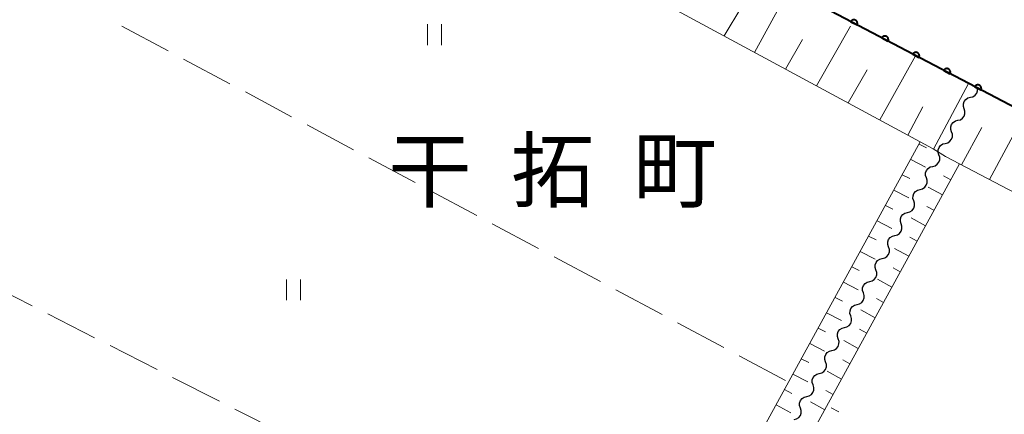
# Model space of a CAD drawing. Units: metres. Extents: x -72000 to -70000, y 39000 to 40502.
# Drawn here: x -70336 to -70195, y 39578 to 39634 of the extents above; entities that cross this region are included whole.
import ezdxf

# ---------------------------------------------------------------- set-up
doc = ezdxf.new("R2010")
doc.units = ezdxf.units.M
for name, color, linetype, lineweight in [('510100_河川', 7, 'Continuous', 30), ('510200_細流', 7, 'Continuous', 30), ('610111_人工斜面(上)', 7, 'Continuous', 30), ('610199_人工斜面(ヒゲ)', 7, 'Continuous', 30), ('611100_コンクリート被覆(直落)', 7, 'Continuous', 30), ('630100_植生界', 7, 'Continuous', 30), ('630200_耕地界', 7, 'Continuous', 30), ('631100_田', 7, 'Continuous', 13), ('811400_(注記)大字・町・丁目', 7, 'Continuous', 80)]:
    doc.layers.add(name, color=color, linetype=linetype, lineweight=lineweight)
doc.styles.add('Style-Kanji', font='MS Gothic.ttf')

msp = doc.modelspace()

# ---------------------------------------------------------------- linework, layer by layer
at = {"layer": '510100_河川', "linetype": 'Continuous', "lineweight": 30, "flags": 128}
msp.add_lwpolyline([(-70086.25, 39564.93), (-70199.4, 39624.37), (-70314.9, 39685.03)], dxfattribs=at)
at = {"layer": '510200_細流', "linetype": 'Continuous', "lineweight": 30, "flags": 128}
for points in [[(-70200.18, 39622.944), (-70199.824, 39623.035), (-70199.518, 39623.237), (-70199.292, 39623.526), (-70199.17, 39623.873), (-70199.166, 39624.24), (-70199.167, 39624.242)], [(-70201.08, 39621.298), (-70201.194, 39621.647), (-70201.19, 39622.014), (-70201.068, 39622.361), (-70200.842, 39622.65), (-70200.536, 39622.852), (-70200.18, 39622.944)], [(-70201.979, 39619.653), (-70201.624, 39619.745), (-70201.317, 39619.947), (-70201.091, 39620.236), (-70200.97, 39620.583), (-70200.965, 39620.95), (-70201.08, 39621.298)], [(-70202.879, 39618.008), (-70202.994, 39618.357), (-70202.989, 39618.724), (-70202.868, 39619.071), (-70202.641, 39619.36), (-70202.335, 39619.562), (-70201.979, 39619.653)], [(-70203.779, 39616.363), (-70203.423, 39616.455), (-70203.117, 39616.657), (-70202.89, 39616.945), (-70202.769, 39617.293), (-70202.764, 39617.659), (-70202.879, 39618.008)], [(-70204.678, 39614.718), (-70204.793, 39615.067), (-70204.788, 39615.434), (-70204.667, 39615.781), (-70204.44, 39616.07), (-70204.134, 39616.272), (-70203.779, 39616.363)], [(-70205.578, 39613.073), (-70205.222, 39613.165), (-70204.916, 39613.366), (-70204.69, 39613.655), (-70204.568, 39614.003), (-70204.563, 39614.369), (-70204.678, 39614.718)], [(-70206.477, 39611.428), (-70206.592, 39611.777), (-70206.588, 39612.144), (-70206.466, 39612.491), (-70206.24, 39612.78), (-70205.933, 39612.981), (-70205.578, 39613.073)], [(-70207.377, 39609.783), (-70207.022, 39609.875), (-70206.715, 39610.076), (-70206.489, 39610.365), (-70206.367, 39610.712), (-70206.363, 39611.079), (-70206.477, 39611.428)], [(-70208.277, 39608.138), (-70208.391, 39608.487), (-70208.387, 39608.853), (-70208.265, 39609.201), (-70208.039, 39609.489), (-70207.733, 39609.691), (-70207.377, 39609.783)], [(-70209.176, 39606.493), (-70208.821, 39606.584), (-70208.514, 39606.786), (-70208.288, 39607.075), (-70208.167, 39607.422), (-70208.162, 39607.789), (-70208.277, 39608.138)], [(-70210.076, 39604.848), (-70210.191, 39605.196), (-70210.186, 39605.563), (-70210.065, 39605.911), (-70209.838, 39606.199), (-70209.532, 39606.401), (-70209.176, 39606.493)], [(-70210.976, 39603.203), (-70210.62, 39603.294), (-70210.314, 39603.496), (-70210.087, 39603.785), (-70209.966, 39604.132), (-70209.961, 39604.499), (-70210.076, 39604.848)], [(-70211.875, 39601.557), (-70211.99, 39601.906), (-70211.985, 39602.273), (-70211.864, 39602.62), (-70211.637, 39602.909), (-70211.331, 39603.111), (-70210.976, 39603.203)], [(-70212.775, 39599.912), (-70212.419, 39600.004), (-70212.113, 39600.206), (-70211.887, 39600.495), (-70211.765, 39600.842), (-70211.76, 39601.209), (-70211.875, 39601.557)], [(-70213.674, 39598.267), (-70213.789, 39598.616), (-70213.785, 39598.983), (-70213.663, 39599.33), (-70213.437, 39599.619), (-70213.13, 39599.821), (-70212.775, 39599.912)], [(-70214.574, 39596.622), (-70214.219, 39596.714), (-70213.912, 39596.916), (-70213.686, 39597.204), (-70213.564, 39597.552), (-70213.56, 39597.918), (-70213.674, 39598.267)], [(-70215.474, 39594.977), (-70215.588, 39595.326), (-70215.584, 39595.693), (-70215.462, 39596.04), (-70215.236, 39596.329), (-70214.93, 39596.531), (-70214.574, 39596.622)], [(-70216.373, 39593.332), (-70216.018, 39593.424), (-70215.711, 39593.625), (-70215.485, 39593.914), (-70215.364, 39594.262), (-70215.359, 39594.628), (-70215.474, 39594.977)], [(-70217.273, 39591.687), (-70217.388, 39592.036), (-70217.383, 39592.403), (-70217.262, 39592.75), (-70217.035, 39593.039), (-70216.729, 39593.24), (-70216.373, 39593.332)], [(-70218.173, 39590.042), (-70217.817, 39590.134), (-70217.511, 39590.335), (-70217.284, 39590.624), (-70217.163, 39590.971), (-70217.158, 39591.338), (-70217.273, 39591.687)], [(-70219.072, 39588.397), (-70219.187, 39588.746), (-70219.182, 39589.112), (-70219.061, 39589.46), (-70218.835, 39589.748), (-70218.528, 39589.95), (-70218.173, 39590.042)], [(-70219.972, 39586.752), (-70219.616, 39586.843), (-70219.31, 39587.045), (-70219.084, 39587.334), (-70218.962, 39587.681), (-70218.957, 39588.048), (-70219.072, 39588.397)], [(-70220.871, 39585.107), (-70220.986, 39585.455), (-70220.982, 39585.822), (-70220.86, 39586.17), (-70220.634, 39586.458), (-70220.327, 39586.66), (-70219.972, 39586.752)], [(-70221.771, 39583.462), (-70221.416, 39583.553), (-70221.109, 39583.755), (-70220.883, 39584.044), (-70220.761, 39584.391), (-70220.757, 39584.758), (-70220.871, 39585.107)], [(-70222.671, 39581.816), (-70222.785, 39582.165), (-70222.781, 39582.532), (-70222.659, 39582.879), (-70222.433, 39583.168), (-70222.127, 39583.37), (-70221.771, 39583.462)], [(-70223.57, 39580.171), (-70223.215, 39580.263), (-70222.908, 39580.465), (-70222.682, 39580.754), (-70222.561, 39581.101), (-70222.556, 39581.468), (-70222.671, 39581.816)], [(-70224.47, 39578.526), (-70224.585, 39578.875), (-70224.58, 39579.242), (-70224.459, 39579.589), (-70224.232, 39579.878), (-70223.926, 39580.08), (-70223.57, 39580.171)], [(-70225.37, 39576.881), (-70225.014, 39576.973), (-70224.708, 39577.175), (-70224.481, 39577.463), (-70224.36, 39577.811), (-70224.355, 39578.177), (-70224.47, 39578.526)]]:
    msp.add_lwpolyline(points, dxfattribs=at)
at = {"layer": '610111_人工斜面(上)', "linetype": 'Continuous', "lineweight": 13, "flags": 128}
for points in [[(-70201.75, 39613.44), (-70203.76, 39614.49), (-70205.53, 39615.59), (-70207.35, 39616.57), (-70320.01, 39677.46)], [(-70360.16, 39337.86), (-70245.62, 39546.77), (-70244.62, 39548.59), (-70207.35, 39616.57)], [(-70201.75, 39613.44), (-70295.41, 39442.42), (-70296.41, 39440.59), (-70355.17, 39333.28)], [(-70090.38, 39557.52), (-70091.43, 39555.59), (-70201.75, 39613.44)]]:
    msp.add_lwpolyline(points, dxfattribs=at)
at = {"layer": '610199_人工斜面(ヒゲ)', "linetype": 'Continuous', "lineweight": 13, "flags": 128}
for points in [[(-70231.02, 39629.37), (-70226.35, 39637.94)], [(-70235.38, 39631.72), (-70232.85, 39635.93)], [(-70222.16, 39624.58), (-70217.32, 39633.13)], [(-70226.62, 39626.99), (-70224.17, 39631.19)], [(-70213.14, 39619.7), (-70208.03, 39628.89)], [(-70217.67, 39622.15), (-70214.95, 39626.85)], [(-70205.46, 39615.55), (-70200.44, 39624.91)], [(-70209.12, 39617.53), (-70206.97, 39621.59)], [(-70197.47, 39611.19), (-70192.38, 39620.68)], [(-70201.44, 39613.27), (-70198.56, 39618.64)], [(-70207.51, 39616.26), (-70206.46, 39615.7)], [(-70208.72, 39614.07), (-70206.6, 39612.96)], [(-70209.92, 39611.88), (-70208.86, 39611.32)], [(-70202.99, 39611.17), (-70204.02, 39611.73)], [(-70211.12, 39609.69), (-70209, 39608.58)], [(-70204.19, 39608.98), (-70206.24, 39610.11)], [(-70212.32, 39607.49), (-70211.26, 39606.94)], [(-70205.39, 39606.79), (-70206.42, 39607.35)], [(-70206.59, 39604.59), (-70208.64, 39605.73)], [(-70213.52, 39605.3), (-70211.4, 39604.2)], [(-70214.73, 39603.11), (-70213.67, 39602.56)], [(-70207.8, 39602.4), (-70208.82, 39602.97)], [(-70209, 39600.21), (-70211.04, 39601.34)], [(-70215.93, 39600.92), (-70213.81, 39599.81)], [(-70217.13, 39598.73), (-70216.07, 39598.17)], [(-70210.2, 39598.01), (-70211.22, 39598.58)], [(-70218.33, 39596.53), (-70216.21, 39595.42)], [(-70211.4, 39595.82), (-70213.44, 39596.96)], [(-70219.53, 39594.34), (-70218.47, 39593.79)], [(-70212.6, 39593.63), (-70213.62, 39594.2)], [(-70220.74, 39592.15), (-70218.61, 39591.04)], [(-70213.8, 39591.44), (-70215.84, 39592.57)], [(-70221.94, 39589.96), (-70220.88, 39589.4)], [(-70215, 39589.24), (-70216.02, 39589.81)], [(-70223.14, 39587.76), (-70221.02, 39586.65)], [(-70216.2, 39587.05), (-70218.25, 39588.19)], [(-70224.34, 39585.57), (-70223.28, 39585.01)], [(-70217.4, 39584.86), (-70218.42, 39585.43)], [(-70225.54, 39583.38), (-70223.43, 39582.25)], [(-70218.6, 39582.67), (-70220.65, 39583.8)], [(-70226.75, 39581.19), (-70225.69, 39580.62)], [(-70219.8, 39580.47), (-70220.82, 39581.04)], [(-70227.95, 39579), (-70225.84, 39577.86)], [(-70221, 39578.28), (-70223.05, 39579.41)]]:
    msp.add_lwpolyline(points, dxfattribs=at)
at = {"layer": '611100_コンクリート被覆(直落)', "linetype": 'Continuous', "lineweight": 40, "flags": 128}
msp.add_lwpolyline([(-70086.25, 39564.93), (-70199.4, 39624.37), (-70314.9, 39685.03)], dxfattribs=at)
for points in [[(-70217.273, 39633.757), (-70216.387, 39633.292), (-70216.369, 39633.331), (-70216.354, 39633.372), (-70216.342, 39633.414), (-70216.334, 39633.457), (-70216.331, 39633.5), (-70216.33, 39633.544), (-70216.333, 39633.588), (-70216.342, 39633.63), (-70216.352, 39633.673), (-70216.368, 39633.714), (-70216.385, 39633.754), (-70216.407, 39633.791), (-70216.432, 39633.827), (-70216.46, 39633.861), (-70216.491, 39633.892), (-70216.524, 39633.919), (-70216.559, 39633.945), (-70216.597, 39633.967), (-70216.637, 39633.985), (-70216.678, 39634), (-70216.719, 39634.012), (-70216.763, 39634.02), (-70216.806, 39634.023), (-70216.85, 39634.024), (-70216.893, 39634.021), (-70216.936, 39634.012), (-70216.979, 39634.002), (-70217.02, 39633.986), (-70217.059, 39633.969), (-70217.097, 39633.947), (-70217.133, 39633.922), (-70217.166, 39633.894), (-70217.198, 39633.863), (-70217.225, 39633.83), (-70217.25, 39633.795)], [(-70212.846, 39631.432), (-70211.961, 39630.967), (-70211.942, 39631.007), (-70211.927, 39631.047), (-70211.916, 39631.089), (-70211.908, 39631.132), (-70211.904, 39631.175), (-70211.904, 39631.219), (-70211.907, 39631.263), (-70211.915, 39631.305), (-70211.925, 39631.348), (-70211.941, 39631.389), (-70211.959, 39631.429), (-70211.981, 39631.466), (-70212.006, 39631.502), (-70212.033, 39631.536), (-70212.064, 39631.567), (-70212.097, 39631.594), (-70212.133, 39631.62), (-70212.171, 39631.642), (-70212.211, 39631.661), (-70212.251, 39631.675), (-70212.293, 39631.687), (-70212.336, 39631.695), (-70212.379, 39631.698), (-70212.423, 39631.699), (-70212.467, 39631.696), (-70212.509, 39631.688), (-70212.552, 39631.677), (-70212.593, 39631.662), (-70212.633, 39631.644), (-70212.67, 39631.622), (-70212.706, 39631.597), (-70212.74, 39631.569), (-70212.771, 39631.538), (-70212.798, 39631.505), (-70212.824, 39631.47)], [(-70208.419, 39629.107), (-70207.534, 39628.642), (-70207.515, 39628.682), (-70207.501, 39628.723), (-70207.489, 39628.764), (-70207.481, 39628.807), (-70207.477, 39628.851), (-70207.477, 39628.894), (-70207.48, 39628.938), (-70207.488, 39628.98), (-70207.499, 39629.023), (-70207.514, 39629.064), (-70207.532, 39629.104), (-70207.554, 39629.141), (-70207.579, 39629.177), (-70207.607, 39629.211), (-70207.638, 39629.242), (-70207.671, 39629.27), (-70207.706, 39629.295), (-70207.744, 39629.317), (-70207.784, 39629.336), (-70207.825, 39629.35), (-70207.866, 39629.362), (-70207.909, 39629.37), (-70207.953, 39629.374), (-70207.997, 39629.374), (-70208.04, 39629.371), (-70208.083, 39629.363), (-70208.125, 39629.352), (-70208.166, 39629.337), (-70208.206, 39629.319), (-70208.244, 39629.297), (-70208.28, 39629.272), (-70208.313, 39629.244), (-70208.344, 39629.213), (-70208.372, 39629.18), (-70208.397, 39629.145)], [(-70203.993, 39626.782), (-70203.107, 39626.317), (-70203.089, 39626.357), (-70203.074, 39626.398), (-70203.062, 39626.439), (-70203.054, 39626.482), (-70203.051, 39626.526), (-70203.05, 39626.57), (-70203.054, 39626.613), (-70203.062, 39626.656), (-70203.072, 39626.698), (-70203.088, 39626.739), (-70203.105, 39626.779), (-70203.127, 39626.817), (-70203.153, 39626.852), (-70203.18, 39626.886), (-70203.211, 39626.917), (-70203.244, 39626.945), (-70203.279, 39626.97), (-70203.317, 39626.992), (-70203.357, 39627.011), (-70203.398, 39627.026), (-70203.44, 39627.037), (-70203.483, 39627.045), (-70203.526, 39627.049), (-70203.57, 39627.049), (-70203.613, 39627.046), (-70203.656, 39627.038), (-70203.699, 39627.028), (-70203.74, 39627.012), (-70203.78, 39626.994), (-70203.817, 39626.972), (-70203.853, 39626.947), (-70203.887, 39626.919), (-70203.918, 39626.888), (-70203.945, 39626.855), (-70203.97, 39626.82)], [(-70199.566, 39624.457), (-70198.681, 39623.992), (-70198.662, 39624.032), (-70198.647, 39624.073), (-70198.636, 39624.114), (-70198.628, 39624.157), (-70198.624, 39624.201), (-70198.624, 39624.245), (-70198.627, 39624.288), (-70198.635, 39624.331), (-70198.645, 39624.373), (-70198.661, 39624.414), (-70198.679, 39624.454), (-70198.701, 39624.492), (-70198.726, 39624.528), (-70198.753, 39624.561), (-70198.785, 39624.592), (-70198.818, 39624.62), (-70198.853, 39624.645), (-70198.891, 39624.667), (-70198.931, 39624.686), (-70198.972, 39624.701), (-70199.013, 39624.712), (-70199.056, 39624.72), (-70199.099, 39624.724), (-70199.143, 39624.724), (-70199.187, 39624.721), (-70199.229, 39624.713), (-70199.272, 39624.703), (-70199.313, 39624.687), (-70199.353, 39624.669), (-70199.39, 39624.647), (-70199.426, 39624.622), (-70199.46, 39624.595), (-70199.491, 39624.563), (-70199.518, 39624.53), (-70199.544, 39624.495)]]:
    msp.add_lwpolyline(points, close=True, dxfattribs=at)
at = {"layer": '630100_植生界', "linetype": 'Continuous', "lineweight": 13}
msp.add_line((-70218.978, 39577.975), (-70220.082, 39578.562), dxfattribs=at)
at = {"layer": '630200_耕地界', "linetype": 'Continuous', "lineweight": 13}
for p, q in [((-70321.401, 39633.133), (-70314.786, 39629.598)), ((-70312.581, 39628.42), (-70305.967, 39624.885)), ((-70303.762, 39623.707), (-70297.147, 39620.172)), ((-70294.942, 39618.993), (-70288.328, 39615.458)), ((-70286.123, 39614.28), (-70279.508, 39610.745)), ((-70277.303, 39609.567), (-70270.689, 39606.032)), ((-70268.484, 39604.853), (-70261.869, 39601.318)), ((-70259.664, 39600.14), (-70253.049, 39596.605)), ((-70334.2, 39593.12), (-70340.884, 39596.523)), ((-70250.845, 39595.427), (-70244.23, 39591.892)), ((-70325.289, 39588.582), (-70331.973, 39591.985)), ((-70242.025, 39590.713), (-70235.41, 39587.178)), ((-70316.378, 39584.044), (-70323.062, 39587.447)), ((-70233.205, 39586), (-70226.591, 39582.465)), ((-70307.467, 39579.506), (-70314.151, 39582.909)), ((-70298.556, 39574.968), (-70305.24, 39578.371))]:
    msp.add_line(p, q, dxfattribs=at)
at = {"layer": '631100_田', "linetype": 'Continuous', "lineweight": 13}
for p, q in [((-70277.74, 39630.42), (-70277.74, 39633.42)), ((-70275.74, 39630.42), (-70275.74, 39633.42)), ((-70297.87, 39593.92), (-70297.87, 39596.92)), ((-70295.87, 39593.92), (-70295.87, 39596.92))]:
    msp.add_line(p, q, dxfattribs=at)

# ---------------------------------------------------------------- texts
at = {"layer": '811400_(注記)大字・町・丁目', "linetype": 'Continuous', "lineweight": 53, "style": 'Style-Kanji'}
for s, p in [('拓', (-70265.86, 39608.1)), ('干', (-70283.36, 39608.1)), ('町', (-70248.36, 39608.1))]:
    msp.add_text(s, height=8.75, dxfattribs=at).set_placement(p)

doc.saveas('drawing.dxf')
